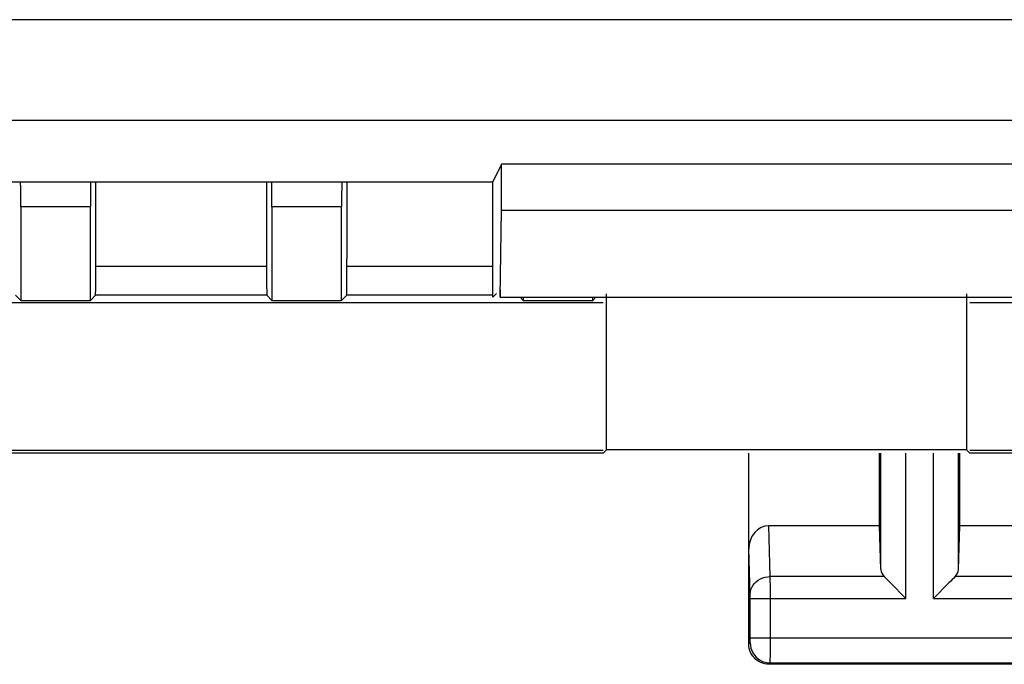
# Model space of a CAD drawing. Units: millimetres. Extents: x -34 to 33.3, y -24.6 to 24.4.
# Drawn here: x 4.3 to 14.1, y -24.6 to -18.2 of the extents above; entities that cross this region are included whole.
import ezdxf

# ---------------------------------------------------------------- set-up
doc = ezdxf.new("R2010")
doc.units = ezdxf.units.MM
doc.header["$LTSCALE"] = 16.335
doc.layers.get('0').update_dxf_attribs({"linetype": 'CONTINUOUS'})
doc.layers.add('DRAFT', color=7, linetype='CONTINUOUS')
doc.layers.add('RACCORDO', color=7, linetype='CONTINUOUS')

msp = doc.modelspace()

# ---------------------------------------------------------------- linework, layer by layer
at = {"color": 253, "linetype": 'CONTINUOUS'}
for p, q in [((14.8107, -18.1804), (-31.3841, -18.1804)), ((-31.3841, -19.1802), (16.2678, -19.1802)), ((5.0017, -20.0421), (4.3082, -20.0421)), ((7.5017, -20.0421), (6.8082, -20.0421)), ((6.7547, -20.6363), (5.0552, -20.6363)), ((9.005, -20.6363), (7.5552, -20.6363))]:
    msp.add_line(p, q, dxfattribs=at)
at = {"color": 7, "linetype": 'CONTINUOUS'}
for p, q in [((9.0922, -19.6169), (9.005, -19.7915)), ((14.7677, -19.6169), (9.0922, -19.6169)), ((9.0922, -20.0754), (9.0922, -19.6169)), ((3.6637, -19.7915), (9.005, -19.7915)), ((9.005, -20.9415), (9.005, -19.7915)), ((4.3082, -20.0421), (4.3082, -20.9723)), ((5.0017, -20.9723), (5.0017, -20.0421)), ((6.8082, -20.0421), (6.8082, -20.9723)), ((7.5017, -20.9723), (7.5017, -20.0421)), ((9.0791, -20.9415), (9.0922, -20.0754)), ((9.0922, -20.0754), (14.7677, -20.0754)), ((9.0791, -20.8673), (9.0791, -20.9415)), ((4.3082, -20.9723), (4.2573, -20.9214)), ((5.0017, -20.9723), (5.0526, -20.9214)), ((6.7573, -20.9214), (5.0526, -20.9214)), ((6.8082, -20.9723), (6.7573, -20.9214)), ((7.5017, -20.9723), (7.5526, -20.9214)), ((9.005, -20.9214), (7.5526, -20.9214)), ((9.005, -20.9415), (9.042, -20.9044)), ((9.0791, -20.9415), (14.7808, -20.9415)), ((9.3082, -20.9723), (9.2774, -20.9415)), ((9.3082, -20.9415), (9.3082, -20.9723)), ((10.0017, -20.9723), (10.0017, -20.9415)), ((10.0017, -20.9723), (10.0325, -20.9415)), ((10.139, -22.4574), (10.139, -20.9074)), ((13.7209, -20.9074), (13.7209, -22.4574)), ((4.3082, -20.9723), (5.0017, -20.9723)), ((6.8082, -20.9723), (7.5017, -20.9723)), ((9.3082, -20.9723), (10.0017, -20.9723)), ((10.105, -22.4915), (10.139, -22.4574)), ((13.7209, -22.4574), (10.139, -22.4574)), ((13.755, -22.4915), (13.7209, -22.4574))]:
    msp.add_line(p, q, dxfattribs=at)
for centre, major_axis, start_param, end_param in [((4.3056, -20.0421), (0, 0.3), -1.570796, -0.579705), ((5.0043, -20.0421), (0, 0.3), 0.579705, 1.570796), ((4.949, -20.0305), (0, 12.1821), -1.620548, -1.551173), ((6.8609, -20.0305), (0, 12.1821), 1.551173, 1.620548), ((6.8056, -20.0421), (0, 0.3), -1.570796, -0.579705), ((7.5043, -20.0421), (0, 0.3), 0.579705, 1.570796), ((7.449, -20.0305), (0, 12.1821), -1.620548, -1.551173), ((5.0526, -20.6214), (0, 0.3), -3.132866, -1.620548), ((6.7573, -20.6214), (0, 0.3), -4.662637, -3.150319), ((7.5526, -20.6214), (0, 0.3), -3.132866, -1.620548)]:
    msp.add_ellipse(centre, major_axis=major_axis, ratio=0.008727, start_param=start_param, end_param=end_param, dxfattribs=at)
at = {"layer": 'DRAFT', "color": 7, "linetype": 'CONTINUOUS'}
for p, q in [((9.0922, -19.6169), (9.005, -19.7915)), ((14.7677, -19.6169), (9.0922, -19.6169)), ((9.0922, -20.0754), (9.0922, -19.6169)), ((3.6637, -19.7915), (9.005, -19.7915)), ((9.005, -20.9415), (9.005, -19.7915)), ((9.0791, -20.9415), (9.0922, -20.0754)), ((9.0922, -20.0754), (14.7677, -20.0754)), ((9.005, -20.9415), (9.042, -20.9044)), ((9.0791, -20.9415), (14.7808, -20.9415)), ((10.139, -22.4574), (10.139, -20.9415)), ((13.7209, -20.9415), (13.7209, -22.4574)), ((1.405, -20.9915), (10.105, -20.9915)), ((13.755, -20.9915), (14.2311, -20.9915)), ((10.105, -22.4653), (-10.795, -22.4653)), ((10.105, -22.4915), (-10.795, -22.4915)), ((13.7209, -22.4574), (10.139, -22.4574)), ((12.855, -23.2141), (12.855, -22.4915)), ((13.655, -23.2141), (13.655, -22.4915)), ((14.9158, -22.4653), (13.755, -22.4653)), ((17.705, -22.4915), (13.755, -22.4915))]:
    msp.add_line(p, q, dxfattribs=at)
at = {"layer": 'RACCORDO', "color": 253, "linetype": 'CONTINUOUS'}
for p, q in [((14.8107, -18.1804), (-31.3841, -18.1804)), ((-31.3841, -19.1802), (16.2678, -19.1802)), ((12.8681, -23.6497), (12.8681, -22.4915)), ((13.1181, -23.9358), (13.1181, -22.4915)), ((13.3918, -23.9358), (13.3918, -22.4915)), ((13.6418, -23.6497), (13.6418, -22.4915)), ((11.7685, -23.7193), (11.7532, -23.2141)), ((11.5686, -23.8949), (11.555, -23.443)), ((12.9016, -23.7193), (11.7685, -23.7193)), ((11.7689, -23.8503), (11.7685, -23.7193)), ((14.7414, -23.7193), (13.6083, -23.7193)), ((11.5687, -23.9005), (11.5686, -23.8949)), ((11.5688, -23.9072), (11.5687, -23.9005)), ((11.5689, -23.9187), (11.5688, -23.9072)), ((11.7687, -24.4941), (11.7689, -23.8503)), ((11.569, -23.9314), (11.5689, -23.9187)), ((11.569, -24.3387), (11.569, -23.9314)), ((11.569, -23.9358), (13.1181, -23.9358)), ((13.3918, -23.9358), (14.9409, -23.9358)), ((11.555, -24.3915), (11.5681, -24.3783)), ((11.5688, -24.3615), (11.5689, -24.3531)), ((11.5689, -24.3531), (11.569, -24.3387)), ((11.569, -24.3283), (14.9409, -24.3283)), ((11.7684, -24.5554), (11.7687, -24.4941)), ((11.7549, -24.5915), (11.7681, -24.5783)), ((11.7681, -24.5783), (14.7418, -24.5783))]:
    msp.add_line(p, q, dxfattribs=at)
at = {"layer": 'RACCORDO', "color": 7, "linetype": 'CONTINUOUS'}
for p, q in [((11.555, -24.3915), (11.555, -22.4915)), ((12.855, -23.2141), (11.7532, -23.2141)), ((12.8681, -23.6497), (12.855, -23.2141)), ((13.6418, -23.6497), (13.655, -23.2141)), ((14.7567, -23.2141), (13.655, -23.2141)), ((12.9817, -23.7994), (13.098, -23.9159)), ((13.5283, -23.7994), (13.4117, -23.9157)), ((13.098, -23.9159), (13.1181, -23.9358)), ((13.4117, -23.9157), (13.3918, -23.9358)), ((14.755, -24.5915), (11.7549, -24.5915))]:
    msp.add_line(p, q, dxfattribs=at)
at = {"layer": 'RACCORDO', "color": 253, "linetype": 'CONTINUOUS'}
for points in [[(11.5685, -23.8925), (11.5705, -23.87), (11.5757, -23.8479), (11.5843, -23.8266), (11.5959, -23.8063), (11.6105, -23.7876), (11.6277, -23.7706), (11.6474, -23.7556), (11.669, -23.743), (11.6924, -23.7329), (11.717, -23.7255), (11.7426, -23.721), (11.7685, -23.7193)], [(11.5681, -24.3783), (11.5682, -24.378), (11.5683, -24.3771), (11.5684, -24.3757), (11.5685, -24.3738), (11.5686, -24.3713), (11.5686, -24.3685), (11.5688, -24.3615)], [(11.5681, -24.3783), (11.5698, -24.4044), (11.575, -24.4301), (11.5834, -24.4548), (11.5949, -24.4783), (11.6095, -24.5001), (11.6267, -24.5197), (11.6464, -24.537), (11.6681, -24.5515), (11.6916, -24.5631), (11.7164, -24.5715), (11.742, -24.5766), (11.7681, -24.5783)], [(11.7681, -24.5783), (11.7682, -24.5765), (11.7683, -24.5721), (11.7684, -24.5554)]]:
    msp.add_lwpolyline(points, dxfattribs=at)
at = {"layer": 'RACCORDO', "color": 7, "linetype": 'CONTINUOUS'}
for points in [[(12.9016, -23.7193), (12.9156, -23.7329), (12.9306, -23.748), (12.9466, -23.7643), (12.9637, -23.7815), (12.9817, -23.7994)], [(13.6083, -23.7193), (13.5948, -23.7334), (13.5797, -23.7484), (13.5633, -23.7643), (13.5461, -23.7814), (13.5283, -23.7994)], [(11.7549, -24.5915), (11.7342, -24.5904), (11.7136, -24.5872), (11.6933, -24.5817), (11.6736, -24.5742), (11.6547, -24.5646), (11.6371, -24.5531), (11.621, -24.54), (11.6064, -24.5254), (11.5934, -24.5094), (11.5819, -24.4917), (11.5722, -24.4728), (11.5647, -24.4531), (11.5593, -24.4329), (11.556, -24.4123), (11.555, -24.3915)]]:
    msp.add_lwpolyline(points, dxfattribs=at)
for centre, major_axis, ratio, start_param, end_param in [((11.755, -23.4451), (-0.007, 0.2309), 0.865926, -0.026174, 1.535896), ((13.1181, -23.6471), (0.25, 0), 0.57735, -3.124139, -2.617994), ((13.3918, -23.6471), (0.25, 0), 0.57735, -0.523599, -0.017453)]:
    msp.add_ellipse(centre, major_axis=major_axis, ratio=ratio, start_param=start_param, end_param=end_param, dxfattribs=at)

doc.saveas('drawing.dxf')
